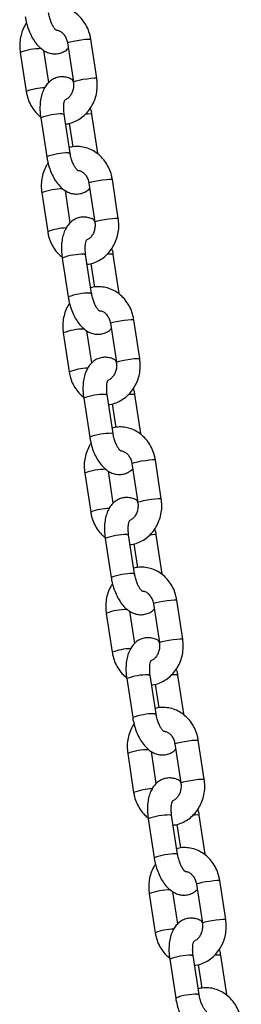
# Model space of a CAD drawing. Units: millimetres. Extents: x 0 to 4208, y 0 to 2976.
# Drawn here: x 2680 to 2692, y 1042 to 1092 of the extents above; entities that cross this region are included whole.
import ezdxf

# ---------------------------------------------------------------- set-up
doc = ezdxf.new("R2010")
doc.units = ezdxf.units.MM
doc.header["$LTSCALE"] = 100

msp = doc.modelspace()

# ---------------------------------------------------------------- linework, layer by layer
at = {"color": 7, "linetype": 'Continuous', "lineweight": 25}
for p, q in [((2684.2532916, 1088.8463343), (2683.9511623, 1090.8156719)), ((2682.7650398, 1090.6337008), (2683.0671692, 1088.6643632)), ((2680.3773449, 1090.1452843), (2680.6794743, 1088.1759467)), ((2681.8238989, 1088.6297123), (2681.5750574, 1090.2517094)), ((2681.4150252, 1086.8446849), (2681.7171546, 1084.8753474)), ((2682.9032771, 1085.0573184), (2682.6011477, 1087.026656)), ((2684.3032771, 1085.0573184), (2684.0011477, 1087.026656)), ((2682.8578397, 1086.5656118), (2683.040932, 1085.3721807)), ((2683.8527056, 1083.5440856), (2684.1548349, 1081.574748)), ((2685.3409574, 1081.7567191), (2685.038828, 1083.7260566)), ((2681.4650106, 1083.055669), (2681.76714, 1081.0863315)), ((2682.9115647, 1081.540097), (2682.6627231, 1083.1620941)), ((2683.9909428, 1077.9677032), (2683.6888135, 1079.9370407)), ((2685.3909428, 1077.9677032), (2685.0888135, 1079.9370407)), ((2682.502691, 1079.7550697), (2682.8048204, 1077.7857321)), ((2683.9455055, 1079.4759966), (2684.1285978, 1078.2825655)), ((2684.9403713, 1076.4544703), (2685.2425007, 1074.4851328)), ((2686.4286232, 1074.6671038), (2686.1264938, 1076.6364414)), ((2682.5526764, 1075.9660538), (2682.8548058, 1073.9967162)), ((2683.9992305, 1074.4504818), (2683.7503889, 1076.0724789)), ((2683.5903568, 1072.6654544), (2683.8924861, 1070.6961169)), ((2685.0786086, 1070.8780879), (2684.7764792, 1072.8474255)), ((2685.0331713, 1072.3863813), (2685.2162636, 1071.1929502)), ((2686.4786086, 1070.8780879), (2686.1764792, 1072.8474255)), ((2687.516289, 1067.5774886), (2687.2141596, 1069.5468262)), ((2685.0868962, 1067.3608666), (2684.8380547, 1068.9828637)), ((2686.0280371, 1069.3648551), (2686.3301665, 1067.3955175)), ((2683.6403422, 1068.8764386), (2683.9424716, 1066.907101)), ((2684.6780225, 1065.5758392), (2684.9801519, 1063.6065016)), ((2686.1662744, 1063.7884727), (2685.864145, 1065.7578103)), ((2687.5662744, 1063.7884727), (2687.264145, 1065.7578103)), ((2686.120837, 1065.2967661), (2686.3039294, 1064.103335)), ((2688.6039547, 1060.4878734), (2688.3018254, 1062.4572109)), ((2687.1157029, 1062.2752399), (2687.4178323, 1060.3059023)), ((2684.728008, 1061.7868233), (2685.0301374, 1059.8174858)), ((2686.174562, 1060.2712513), (2685.9257205, 1061.8932484)), ((2685.7656883, 1058.486224), (2686.0678177, 1056.5168864)), ((2687.2539402, 1056.6988575), (2686.9518108, 1058.668195)), ((2688.6539402, 1056.6988575), (2688.3518108, 1058.668195)), ((2687.2085028, 1058.2071509), (2687.3915951, 1057.0137198)), ((2688.2033687, 1055.1856246), (2688.505498, 1053.2162871)), ((2689.6916205, 1053.3982581), (2689.3894911, 1055.3675957)), ((2685.8156738, 1054.6972081), (2686.1178031, 1052.7278705)), ((2687.2622278, 1053.1816361), (2687.0133863, 1054.8036332)), ((2688.341606, 1049.6092422), (2688.0394766, 1051.5785798)), ((2689.741606, 1049.6092422), (2689.4394766, 1051.5785798)), ((2686.8533541, 1051.3966087), (2687.1554835, 1049.4272712)), ((2688.2961686, 1051.1175356), (2688.4792609, 1049.9241045)), ((2689.2910344, 1048.0960094), (2689.5931638, 1046.1266718)), ((2690.7792863, 1046.3086429), (2690.4771569, 1048.2779805)), ((2686.9033395, 1047.6075928), (2687.2054689, 1045.6382553)), ((2688.3498936, 1046.0920208), (2688.101052, 1047.714018)), ((2687.9410199, 1044.3069935), (2688.2431493, 1042.3376559)), ((2689.4292717, 1042.519627), (2689.1271424, 1044.4889646)), ((2689.3838344, 1044.0279204), (2689.5669267, 1042.8344893)), ((2690.8292717, 1042.519627), (2690.5271424, 1044.4889646))]:
    msp.add_line(p, q, dxfattribs=at)
at = {"color": 8, "linetype": 'Continuous', "lineweight": 25, "flags": 128}
for points in [[(2682.7650398, 1090.6337008), (2682.7650001, 1090.6340475), (2682.7994061, 1090.6574117), (2682.901199, 1090.6888903), (2683.058101, 1090.7246863), (2683.2511875, 1090.7604824), (2683.4571693, 1090.7919609), (2683.651202, 1090.8153252), (2683.8098824, 1090.827757), (2683.9140713, 1090.827757), (2683.9511623, 1090.8156719)], [(2683.0671692, 1088.6643632), (2683.0671294, 1088.66471), (2683.1015355, 1088.6880742), (2683.2033284, 1088.7195527), (2683.3602304, 1088.7553488), (2683.5533168, 1088.7911448), (2683.7592986, 1088.8226234), (2683.9533313, 1088.8459876), (2684.1120118, 1088.8584194), (2684.2162007, 1088.8584194), (2684.2532899, 1088.8463456)], [(2682.5197354, 1087.0403311), (2682.5914852, 1087.0340193), (2682.6011477, 1087.026656)], [(2683.9197354, 1087.0403311), (2683.7862731, 1087.0340193), (2683.6744657, 1087.0235179)], [(2684.0011477, 1087.026656), (2683.9914852, 1087.0340193), (2683.9197354, 1087.0403311)], [(2682.8218647, 1085.0709936), (2682.8936146, 1085.0646818), (2682.9032771, 1085.0573184)], [(2683.8527056, 1083.5440856), (2683.8526658, 1083.5444323), (2683.8870719, 1083.5677965), (2683.9888648, 1083.599275), (2684.1457668, 1083.6350711), (2684.3388532, 1083.6708672), (2684.544835, 1083.7023457), (2684.7388677, 1083.7257099), (2684.8975481, 1083.7381418), (2685.0017371, 1083.7381418), (2685.038828, 1083.7260566)], [(2684.1548349, 1081.574748), (2684.1547952, 1081.5750947), (2684.1892013, 1081.5984589), (2684.2909942, 1081.6299375), (2684.4478962, 1081.6657335), (2684.6409826, 1081.7015296), (2684.8469644, 1081.7330081), (2685.0409971, 1081.7563724), (2685.1996775, 1081.7688042), (2685.3038664, 1081.7688042), (2685.3409557, 1081.7567303)], [(2683.6074011, 1079.9507159), (2683.679151, 1079.9444041), (2683.6888135, 1079.9370407)], [(2685.0074011, 1079.9507159), (2684.8739389, 1079.9444041), (2684.7621315, 1079.9339026)], [(2685.0888135, 1079.9370407), (2685.079151, 1079.9444041), (2685.0074011, 1079.9507159)], [(2683.9095305, 1077.9813783), (2683.9812804, 1077.9750665), (2683.9909447, 1077.9676908)], [(2684.9403713, 1076.4544703), (2684.9403316, 1076.4548171), (2684.9747377, 1076.4781813), (2685.0765306, 1076.5096598), (2685.2334326, 1076.5454559), (2685.426519, 1076.5812519), (2685.6325008, 1076.6127305), (2685.8265335, 1076.6360947), (2685.9852139, 1076.6485265), (2686.0894028, 1076.6485265), (2686.1264938, 1076.6364414)], [(2685.2425007, 1074.4851328), (2685.242461, 1074.4854795), (2685.276867, 1074.5088437), (2685.3786599, 1074.5403222), (2685.535562, 1074.5761183), (2685.7286484, 1074.6119144), (2685.9346302, 1074.6433929), (2686.1286629, 1074.6667571), (2686.2873433, 1074.679189), (2686.3915322, 1074.679189), (2686.4286214, 1074.6671151)], [(2684.6950669, 1072.8611007), (2684.7668168, 1072.8547889), (2684.7764792, 1072.8474255)], [(2686.0950669, 1072.8611007), (2685.9616047, 1072.8547889), (2685.8497973, 1072.8442874)], [(2686.1764792, 1072.8474255), (2686.1668168, 1072.8547889), (2686.0950669, 1072.8611007)], [(2684.9971963, 1070.8917631), (2685.0689461, 1070.8854513), (2685.0786105, 1070.8780756)], [(2686.0280371, 1069.3648551), (2686.0279974, 1069.3652018), (2686.0624034, 1069.388566), (2686.1641963, 1069.4200446), (2686.3210983, 1069.4558406), (2686.5141848, 1069.4916367), (2686.7201666, 1069.5231152), (2686.9141993, 1069.5464794), (2687.0728797, 1069.5589113), (2687.1770686, 1069.5589113), (2687.2141596, 1069.5468262)], [(2686.3301665, 1067.3955175), (2686.3301268, 1067.3958643), (2686.3645328, 1067.4192285), (2686.4663257, 1067.450707), (2686.6232277, 1067.4865031), (2686.8163142, 1067.5222991), (2687.022296, 1067.5537777), (2687.2163287, 1067.5771419), (2687.3750091, 1067.5895737), (2687.479198, 1067.5895737), (2687.5162872, 1067.5774999)], [(2685.7827327, 1065.7714854), (2685.8544825, 1065.7651736), (2685.864145, 1065.7578103)], [(2687.1827327, 1065.7714854), (2687.0492704, 1065.7651736), (2686.9374631, 1065.7546721)], [(2687.264145, 1065.7578103), (2687.2544825, 1065.7651736), (2687.1827327, 1065.7714854)], [(2686.0848621, 1063.8021479), (2686.1566119, 1063.7958361), (2686.1662763, 1063.7884603)], [(2687.1157029, 1062.2752399), (2687.1156632, 1062.2755866), (2687.1500692, 1062.2989508), (2687.2518621, 1062.3304293), (2687.4087641, 1062.3662254), (2687.6018506, 1062.4020215), (2687.8078324, 1062.4335), (2688.0018651, 1062.4568642), (2688.1605455, 1062.4692961), (2688.2647344, 1062.4692961), (2688.3018254, 1062.4572109)], [(2687.4178323, 1060.3059023), (2687.4177926, 1060.306249), (2687.4521986, 1060.3296132), (2687.5539915, 1060.3610918), (2687.7108935, 1060.3968878), (2687.90398, 1060.4326839), (2688.1099618, 1060.4641624), (2688.3039945, 1060.4875266), (2688.4626749, 1060.4999585), (2688.5668638, 1060.4999585), (2688.603953, 1060.4878846)], [(2686.8703985, 1058.6818702), (2686.9421483, 1058.6755584), (2686.9518108, 1058.668195)], [(2688.2703985, 1058.6818702), (2688.1369362, 1058.6755584), (2688.0251289, 1058.6650569)], [(2688.3518108, 1058.668195), (2688.3421483, 1058.6755584), (2688.2703985, 1058.6818702)], [(2687.1725279, 1056.7125326), (2687.2442777, 1056.7062208), (2687.2539402, 1056.6988575)], [(2688.2033687, 1055.1856246), (2688.203329, 1055.1859713), (2688.237735, 1055.2093356), (2688.3395279, 1055.2408141), (2688.4964299, 1055.2766102), (2688.6895163, 1055.3124062), (2688.8954981, 1055.3438848), (2689.0895309, 1055.367249), (2689.2482113, 1055.3796808), (2689.3524002, 1055.3796808), (2689.3894911, 1055.3675957)], [(2688.505498, 1053.2162871), (2688.5054583, 1053.2166338), (2688.5398644, 1053.239998), (2688.6416573, 1053.2714765), (2688.7985593, 1053.3072726), (2688.9916457, 1053.3430687), (2689.1976275, 1053.3745472), (2689.3916602, 1053.3979114), (2689.5503406, 1053.4103432), (2689.6545296, 1053.4103432), (2689.6916188, 1053.3982694)], [(2687.9580642, 1051.592255), (2688.0298141, 1051.5859431), (2688.0394766, 1051.5785798)], [(2689.3580642, 1051.592255), (2689.224602, 1051.5859431), (2689.1127946, 1051.5754417)], [(2689.4394766, 1051.5785798), (2689.4298141, 1051.5859431), (2689.3580642, 1051.592255)], [(2688.2601936, 1049.6229174), (2688.3319435, 1049.6166056), (2688.341606, 1049.6092422)], [(2689.2910344, 1048.0960094), (2689.2909947, 1048.0963561), (2689.3254008, 1048.1197203), (2689.4271937, 1048.1511989), (2689.5840957, 1048.1869949), (2689.7771821, 1048.222791), (2689.9831639, 1048.2542695), (2690.1771966, 1048.2776337), (2690.335877, 1048.2900656), (2690.4400659, 1048.2900656), (2690.4771569, 1048.2779805)], [(2689.5931638, 1046.1266718), (2689.5931241, 1046.1270185), (2689.6275302, 1046.1503828), (2689.729323, 1046.1818613), (2689.8862251, 1046.2176574), (2690.0793115, 1046.2534534), (2690.2852933, 1046.2849319), (2690.479326, 1046.3082962), (2690.6380064, 1046.320728), (2690.7421953, 1046.320728), (2690.7792846, 1046.3086542)], [(2689.04573, 1044.5026397), (2689.1174799, 1044.4963279), (2689.1271424, 1044.4889646)], [(2690.44573, 1044.5026397), (2690.3122678, 1044.4963279), (2690.2004604, 1044.4858264)], [(2690.5271424, 1044.4889646), (2690.5174799, 1044.4963279), (2690.44573, 1044.5026397)], [(2689.3478594, 1042.5333022), (2689.4196092, 1042.5269903), (2689.4292717, 1042.519627)]]:
    msp.add_lwpolyline(points, dxfattribs=at)
at = {"color": 8, "linetype": 'Continuous', "lineweight": 25}
for centre, radius, start, end in [((2681.4234013, 1087.4406997), 2.8998296, 89.48142613, 111.14505406), ((2681.6990885, 1085.5022979), 2.8614701, 91.60114321, 110.87469147), ((2682.5175421, 1083.836037), 3.2042949, 89.96078215, 110.12532341), ((2682.819441, 1081.8680005), 3.202994, 89.95664429, 110.12946126), ((2682.5110671, 1080.3510844), 2.8998296, 89.48142613, 111.14505406), ((2682.7867543, 1078.4126827), 2.8614701, 91.60114321, 110.87469147), ((2683.6052079, 1076.7464217), 3.2042949, 89.96078215, 110.12532341), ((2683.9071765, 1074.7783852), 3.202994, 89.95789108, 110.13071712), ((2683.5987329, 1073.2614692), 2.8998296, 89.48142613, 111.14505406), ((2683.87442, 1071.3230674), 2.8614701, 91.60114321, 110.87469147), ((2684.6928736, 1069.6568065), 3.2042949, 89.96078215, 110.12532341), ((2684.9948423, 1067.68877), 3.202994, 89.95789108, 110.13071712), ((2684.6863987, 1066.171854), 2.8998296, 89.48142613, 111.14505406), ((2684.9620858, 1064.2334522), 2.8614701, 91.60114321, 110.87469147), ((2685.7805394, 1062.5671913), 3.2042949, 89.96078215, 110.12532341), ((2686.0825081, 1060.5991548), 3.202994, 89.95789108, 110.13071712), ((2685.7740644, 1059.0822387), 2.8998296, 89.48142613, 111.14505406), ((2686.0497516, 1057.1438369), 2.8614701, 91.60114321, 110.87469147), ((2686.8682052, 1055.477576), 3.2042949, 89.96078215, 110.12532341), ((2687.1701041, 1053.5095396), 3.202994, 89.95664429, 110.12946126), ((2686.8617302, 1051.9926235), 2.8998296, 89.48142613, 111.14505406), ((2687.1374174, 1050.0542217), 2.8614701, 91.60114321, 110.87469147), ((2687.955871, 1048.3879608), 3.2042949, 89.96078215, 110.12532341), ((2688.2577699, 1046.4199243), 3.202994, 89.95664429, 110.12946126), ((2687.949396, 1044.9030082), 2.8998296, 89.48142613, 111.14505406), ((2688.2250831, 1042.9646065), 2.8614701, 91.60114321, 110.87469147), ((2689.0435367, 1041.2983456), 3.2042949, 89.96078215, 110.12532341), ((2689.3454357, 1039.3303091), 3.202994, 89.95664429, 110.12946126)]:
    msp.add_arc(centre, radius, start, end, dxfattribs=at)
at = {"color": 7, "linetype": 'Continuous', "lineweight": 25}
for points, knots in [([(2683.9511623, 1090.8156719), (2683.9383475, 1090.8855838), (2683.9039423, 1091.0732837), (2683.8004492, 1091.3662529), (2683.6298926, 1091.677723), (2683.4094126, 1091.9505481), (2683.1474939, 1092.1749883), (2682.8533114, 1092.3426658), (2682.5374315, 1092.4495829), (2682.2124021, 1092.4880008), (2681.9531748, 1092.4792834), (2681.8110575, 1092.4373075), (2681.7727968, 1092.4260068)], [0, 0, 0, 0, 0.0672525162, 0.1805598978, 0.2941069012, 0.4074225913, 0.5201290196, 0.6318516847, 0.7423572083, 0.8516650627, 0.9600653949, 1, 1, 1, 1]), ([(2680.6294888, 1091.9649626), (2680.6400294, 1091.9031087), (2680.6701991, 1091.7260672), (2680.7475612, 1091.4377256), (2680.8707943, 1091.1131542), (2681.0279975, 1090.8122441), (2681.2131548, 1090.5529064), (2681.419641, 1090.3463508), (2681.638175, 1090.1978178), (2681.8672903, 1090.1049558), (2682.1024693, 1090.0685197), (2682.3411288, 1090.089399), (2682.564444, 1090.1724126), (2682.7229346, 1090.2695571), (2682.7909156, 1090.3444708), (2682.8067376, 1090.3619063)], [0, 0, 0, 0, 0.0497917131, 0.1425164183, 0.2359982547, 0.3311312461, 0.4291942264, 0.5196210518, 0.6031374549, 0.6804877238, 0.7543393665, 0.826905084, 0.9033372466, 0.9775026351, 1, 1, 1, 1]), ([(2682.210552, 1091.2716448), (2682.2086975, 1091.2635062), (2682.2173195, 1091.2604331), (2682.184992, 1091.2772046), (2682.1242502, 1091.3434875), (2682.042136, 1091.4619633), (2681.9586804, 1091.6272941), (2681.883455, 1091.8319448), (2681.837926, 1092.0122847), (2681.8203431, 1092.1183812), (2681.8156113, 1092.1469337)], [0, 0, 0, 0, 0.0094336115, 0.1528702991, 0.2947624418, 0.4430218457, 0.6005964607, 0.7662425273, 0.9370918534, 1, 1, 1, 1]), ([(2680.6986184, 1091.6454081), (2680.6664466, 1091.598616), (2680.5691643, 1091.4571241), (2680.4589752, 1091.1845796), (2680.3718219, 1090.8413365), (2680.3403191, 1090.4890922), (2680.3652205, 1090.2578665), (2680.3773449, 1090.1452843)], [0, 0, 0, 0, 0.1104142262, 0.3338752338, 0.5589351897, 0.7852483809, 1, 1, 1, 1]), ([(2682.210552, 1091.2716448), (2682.229859, 1091.271387), (2682.2964016, 1091.2704984), (2682.4086826, 1091.2187339), (2682.5457925, 1091.1143687), (2682.6626058, 1090.9573925), (2682.7355986, 1090.7870152), (2682.7572664, 1090.6741803), (2682.7650398, 1090.6337008)], [0, 0, 0, 0, 0.0853360358, 0.2941154279, 0.4874190973, 0.6927927241, 0.8897895436, 1, 1, 1, 1]), ([(2683.0671692, 1088.6643632), (2683.0315602, 1088.7568785), (2682.9411756, 1088.8207349), (2682.7623628, 1088.8848966), (2682.5283122, 1088.9236552), (2682.2898704, 1088.9016809), (2682.0645066, 1088.8208519), (2681.8657777, 1088.6867353), (2681.7013503, 1088.5115813), (2681.5681843, 1088.2965024), (2681.4661266, 1088.0385858), (2681.3988928, 1087.7387974), (2681.3713391, 1087.4073093), (2681.3802652, 1087.1038917), (2681.4054908, 1086.9157836), (2681.4150252, 1086.8446849)], [0, 0, 0, 0, 0.0285169422, 0.1073108366, 0.182540808, 0.2564608545, 0.3343195073, 0.4098690802, 0.4862921713, 0.5670817007, 0.6548252273, 0.7492389947, 0.8460384315, 0.9418075298, 1, 1, 1, 1]), ([(2682.6773702, 1086.5298226), (2682.6991307, 1086.5310277), (2682.8281048, 1086.5381698), (2683.0571454, 1086.6123897), (2683.3511172, 1086.7518407), (2683.6164111, 1086.9508087), (2683.8463152, 1087.196733), (2684.0337922, 1087.4846514), (2684.1732242, 1087.8058594), (2684.2583932, 1088.1506001), (2684.2904167, 1088.5024514), (2684.2654485, 1088.7337275), (2684.2532916, 1088.8463343)], [0, 0, 0, 0, 0.0217304866, 0.1287968047, 0.2358325879, 0.3433494284, 0.4517007057, 0.5610307531, 0.6712983778, 0.7823550091, 0.8940300539, 1, 1, 1, 1]), ([(2683.0671692, 1088.6643632), (2683.0711404, 1088.6322123), (2683.083932, 1088.5286521), (2683.0733646, 1088.3487793), (2683.0168972, 1088.1428757), (2682.9214428, 1087.9676007), (2682.7997853, 1087.8317172), (2682.7111763, 1087.782173), (2682.6667591, 1087.757338)], [0, 0, 0, 0, 0.0822356778, 0.2648868192, 0.4475301178, 0.6301849835, 0.814622494, 1, 1, 1, 1]), ([(2680.6794743, 1088.1759467), (2680.6922979, 1088.106047), (2680.7267269, 1087.91838), (2680.8299467, 1087.6250332), (2681.0016321, 1087.3151231), (2681.1957234, 1087.0651154), (2681.3472963, 1086.9437259), (2681.4090215, 1086.8942922)], [0, 0, 0, 0, 0.13858772129, 0.37208101976, 0.60606810836, 0.83957852799, 1, 1, 1, 1]), ([(2682.6011477, 1087.026656), (2682.5956894, 1087.0666906), (2682.5796628, 1087.1842401), (2682.573032, 1087.3710335), (2682.5894088, 1087.562404), (2682.6214928, 1087.700458), (2682.6565213, 1087.7723787), (2682.6565498, 1087.7717396), (2682.6565611, 1087.7714866)], [0, 0, 0, 0, 0.1051421357, 0.308717547, 0.5075148601, 0.6981379003, 0.880498947, 1, 1, 1, 1]), ([(2684.0011477, 1087.026656), (2683.9913029, 1087.0887482), (2683.9741701, 1087.196807), (2683.9445977, 1087.3016232), (2683.9320181, 1087.3462105)], [0, 0, 0, 0, 0.574614521, 1, 1, 1, 1]), ([(2685.038828, 1083.7260566), (2685.0260132, 1083.7959686), (2684.991608, 1083.9836685), (2684.888115, 1084.2766377), (2684.7175584, 1084.5881077), (2684.4970783, 1084.8609329), (2684.2351597, 1085.0853731), (2683.9409772, 1085.2530505), (2683.6250973, 1085.3599677), (2683.3000679, 1085.3983856), (2683.0408406, 1085.3896682), (2682.8987233, 1085.3476923), (2682.8604626, 1085.3363915)], [0, 0, 0, 0, 0.0672525162, 0.1805598978, 0.2941069012, 0.4074225913, 0.5201290196, 0.6318516847, 0.7423572083, 0.8516650627, 0.9600653949, 1, 1, 1, 1]), ([(2681.7171546, 1084.8753474), (2681.7276952, 1084.8134934), (2681.7578649, 1084.636452), (2681.835227, 1084.3481104), (2681.9584601, 1084.023539), (2682.1156632, 1083.7226288), (2682.3008206, 1083.4632911), (2682.5073068, 1083.2567356), (2682.7258408, 1083.1082026), (2682.9549561, 1083.0153405), (2683.1901351, 1082.9789045), (2683.4287946, 1082.9997838), (2683.6521098, 1083.0827973), (2683.8106003, 1083.1799418), (2683.8785814, 1083.2548556), (2683.8944034, 1083.2722911)], [0, 0, 0, 0, 0.0497917131, 0.1425164183, 0.2359982547, 0.3311312461, 0.4291942264, 0.5196210518, 0.6031374549, 0.6804877238, 0.7543393665, 0.826905084, 0.9033372466, 0.9775026351, 1, 1, 1, 1]), ([(2683.2982178, 1084.1820296), (2683.2963633, 1084.1738909), (2683.3049853, 1084.1708179), (2683.2726578, 1084.1875894), (2683.211916, 1084.2538723), (2683.1298018, 1084.3723481), (2683.0463462, 1084.5376788), (2682.9711207, 1084.7423295), (2682.9255918, 1084.9226694), (2682.9080089, 1085.028766), (2682.9032771, 1085.0573184)], [0, 0, 0, 0, 0.0094336115, 0.1528702991, 0.2947624418, 0.4430218457, 0.6005964607, 0.7662425273, 0.9370918534, 1, 1, 1, 1]), ([(2681.7862842, 1084.5557929), (2681.7541124, 1084.5090008), (2681.6568301, 1084.3675089), (2681.546641, 1084.0949643), (2681.4594877, 1083.7517213), (2681.4279849, 1083.3994769), (2681.4528863, 1083.1682513), (2681.4650106, 1083.055669)], [0, 0, 0, 0, 0.1104142262, 0.3338752338, 0.5589351897, 0.7852483809, 1, 1, 1, 1]), ([(2683.2982178, 1084.1820296), (2683.3175248, 1084.1817718), (2683.3840674, 1084.1808832), (2683.4963483, 1084.1291186), (2683.6334582, 1084.0247534), (2683.7502715, 1083.8677773), (2683.8232644, 1083.6974), (2683.8449322, 1083.5845651), (2683.8527056, 1083.5440856)], [0, 0, 0, 0, 0.0853360358, 0.2941154279, 0.4874190973, 0.6927927241, 0.8897895436, 1, 1, 1, 1]), ([(2684.1548349, 1081.574748), (2684.119226, 1081.6672633), (2684.0288414, 1081.7311196), (2683.8500286, 1081.7952813), (2683.6159779, 1081.8340399), (2683.3775362, 1081.8120657), (2683.1521724, 1081.7312367), (2682.9534435, 1081.5971201), (2682.7890161, 1081.421966), (2682.6558501, 1081.2068871), (2682.5537923, 1080.9489705), (2682.4865586, 1080.6491822), (2682.4590049, 1080.317694), (2682.467931, 1080.0142765), (2682.4931566, 1079.8261684), (2682.502691, 1079.7550697)], [0, 0, 0, 0, 0.0285169422, 0.1073108366, 0.182540808, 0.2564608545, 0.3343195073, 0.4098690802, 0.4862921713, 0.5670817007, 0.6548252273, 0.7492389947, 0.8460384315, 0.9418075298, 1, 1, 1, 1]), ([(2684.1548349, 1081.574748), (2684.1588062, 1081.5425971), (2684.1715978, 1081.4390368), (2684.1610304, 1081.259164), (2684.104563, 1081.0532605), (2684.0091086, 1080.8779855), (2683.8874511, 1080.742102), (2683.7988421, 1080.6925578), (2683.7544249, 1080.6677227)], [0, 0, 0, 0, 0.0822356778, 0.2648868192, 0.4475301178, 0.6301849835, 0.814622494, 1, 1, 1, 1]), ([(2683.765036, 1079.4402074), (2683.7867964, 1079.4414124), (2683.9157706, 1079.4485546), (2684.1448111, 1079.5227745), (2684.438783, 1079.6622254), (2684.7040769, 1079.8611935), (2684.9339809, 1080.1071178), (2685.121458, 1080.3950362), (2685.26089, 1080.7162442), (2685.346059, 1081.0609849), (2685.3780825, 1081.4128362), (2685.3531143, 1081.6441123), (2685.3409574, 1081.7567191)], [0, 0, 0, 0, 0.0217304866, 0.1287968047, 0.2358325879, 0.3433494284, 0.4517007057, 0.5610307531, 0.6712983778, 0.7823550091, 0.8940300539, 1, 1, 1, 1]), ([(2681.76714, 1081.0863315), (2681.7799637, 1081.0164318), (2681.8143927, 1080.8287647), (2681.9176125, 1080.535418), (2682.0892979, 1080.2255078), (2682.2833892, 1079.9755002), (2682.4349621, 1079.8541106), (2682.4966873, 1079.804677)], [0, 0, 0, 0, 0.13858772129, 0.37208101976, 0.60606810836, 0.83957852799, 1, 1, 1, 1]), ([(2683.6888135, 1079.9370407), (2683.6833552, 1079.9770754), (2683.6673286, 1080.0946249), (2683.6606978, 1080.2814183), (2683.6770746, 1080.4727888), (2683.7091586, 1080.6108428), (2683.7441871, 1080.6827635), (2683.7442156, 1080.6821244), (2683.7442268, 1080.6818713)], [0, 0, 0, 0, 0.1051421357, 0.308717547, 0.5075148601, 0.6981379003, 0.880498947, 1, 1, 1, 1]), ([(2685.0888135, 1079.9370407), (2685.0789687, 1079.9991329), (2685.0618358, 1080.1071918), (2685.0322635, 1080.2120079), (2685.0196839, 1080.2565952)], [0, 0, 0, 0, 0.574614521, 1, 1, 1, 1]), ([(2686.1264938, 1076.6364414), (2686.113679, 1076.7063533), (2686.0792738, 1076.8940532), (2685.9757808, 1077.1870224), (2685.8052241, 1077.4984925), (2685.5847441, 1077.7713177), (2685.3228255, 1077.9957579), (2685.0286429, 1078.1634353), (2684.7127631, 1078.2703525), (2684.3877336, 1078.3087703), (2684.1285064, 1078.3000529), (2683.9863891, 1078.258077), (2683.9481284, 1078.2467763)], [0, 0, 0, 0, 0.0672525162, 0.1805598978, 0.2941069012, 0.4074225913, 0.5201290196, 0.6318516847, 0.7423572083, 0.8516650627, 0.9600653949, 1, 1, 1, 1]), ([(2684.3858836, 1077.0924143), (2684.3840291, 1077.0842757), (2684.3926511, 1077.0812027), (2684.3603236, 1077.0979741), (2684.2995818, 1077.1642571), (2684.2174676, 1077.2827328), (2684.134012, 1077.4480636), (2684.0587865, 1077.6527143), (2684.0132576, 1077.8330542), (2683.9956747, 1077.9391508), (2683.9909428, 1077.9677032)], [0, 0, 0, 0, 0.0094336115, 0.1528702991, 0.2947624418, 0.4430218457, 0.6005964607, 0.7662425273, 0.9370918534, 1, 1, 1, 1]), ([(2682.87395, 1077.4661776), (2682.8417782, 1077.4193855), (2682.7444958, 1077.2778936), (2682.6343068, 1077.0053491), (2682.5471534, 1076.662106), (2682.5156506, 1076.3098617), (2682.5405521, 1076.0786361), (2682.5526764, 1075.9660538)], [0, 0, 0, 0, 0.1104142262, 0.3338752338, 0.5589351897, 0.7852483809, 1, 1, 1, 1]), ([(2682.8048204, 1077.7857321), (2682.8153609, 1077.7238782), (2682.8455307, 1077.5468367), (2682.9228928, 1077.2584951), (2683.0461258, 1076.9339238), (2683.203329, 1076.6330136), (2683.3884863, 1076.3736759), (2683.5949726, 1076.1671203), (2683.8135066, 1076.0185873), (2684.0426219, 1075.9257253), (2684.2778008, 1075.8892892), (2684.5164604, 1075.9101686), (2684.7397756, 1075.9931821), (2684.8982661, 1076.0903266), (2684.9662472, 1076.1652403), (2684.9820692, 1076.1826758)], [0, 0, 0, 0, 0.0497917131, 0.1425164183, 0.2359982547, 0.3311312461, 0.4291942264, 0.5196210518, 0.6031374549, 0.6804877238, 0.7543393665, 0.826905084, 0.9033372466, 0.9775026351, 1, 1, 1, 1]), ([(2684.3858836, 1077.0924143), (2684.4051906, 1077.0921565), (2684.4717332, 1077.0912679), (2684.5840141, 1077.0395034), (2684.721124, 1076.9351382), (2684.8379373, 1076.778162), (2684.9109302, 1076.6077848), (2684.932598, 1076.4949498), (2684.9403713, 1076.4544703)], [0, 0, 0, 0, 0.0853360358, 0.2941154279, 0.4874190973, 0.6927927241, 0.8897895436, 1, 1, 1, 1]), ([(2685.2425007, 1074.4851328), (2685.2068918, 1074.577648), (2685.1165072, 1074.6415044), (2684.9376944, 1074.7056661), (2684.7036437, 1074.7444247), (2684.465202, 1074.7224505), (2684.2398381, 1074.6416215), (2684.0411092, 1074.5075048), (2683.8766818, 1074.3323508), (2683.7435159, 1074.1172719), (2683.6414581, 1073.8593553), (2683.5742244, 1073.5595669), (2683.5466707, 1073.2280788), (2683.5555968, 1072.9246612), (2683.5808223, 1072.7365532), (2683.5903568, 1072.6654544)], [0, 0, 0, 0, 0.0285169422, 0.1073108366, 0.182540808, 0.2564608545, 0.3343195073, 0.4098690802, 0.4862921713, 0.5670817007, 0.6548252273, 0.7492389947, 0.8460384315, 0.9418075298, 1, 1, 1, 1]), ([(2685.2425007, 1074.4851328), (2685.2464719, 1074.4529819), (2685.2592635, 1074.3494216), (2685.2486962, 1074.1695488), (2685.1922288, 1073.9636453), (2685.0967744, 1073.7883702), (2684.9751169, 1073.6524867), (2684.8865078, 1073.6029425), (2684.8420907, 1073.5781075)], [0, 0, 0, 0, 0.0822356778, 0.2648868192, 0.4475301178, 0.6301849835, 0.814622494, 1, 1, 1, 1]), ([(2684.8527018, 1072.3505922), (2684.8744622, 1072.3517972), (2685.0034363, 1072.3589394), (2685.2324769, 1072.4331593), (2685.5264487, 1072.5726102), (2685.7917426, 1072.7715783), (2686.0216467, 1073.0175026), (2686.2091237, 1073.3054209), (2686.3485558, 1073.6266289), (2686.4337248, 1073.9713696), (2686.4657483, 1074.323221), (2686.4407801, 1074.554497), (2686.4286232, 1074.6671038)], [0, 0, 0, 0, 0.0217304866, 0.1287968047, 0.2358325879, 0.3433494284, 0.4517007057, 0.5610307531, 0.6712983778, 0.7823550091, 0.8940300539, 1, 1, 1, 1]), ([(2682.8548058, 1073.9967162), (2682.8676295, 1073.9268165), (2682.9020584, 1073.7391495), (2683.0052783, 1073.4458027), (2683.1769637, 1073.1358926), (2683.3710549, 1072.8858849), (2683.5226278, 1072.7644954), (2683.5843531, 1072.7150617)], [0, 0, 0, 0, 0.13858772129, 0.37208101976, 0.60606810836, 0.83957852799, 1, 1, 1, 1]), ([(2684.7764792, 1072.8474255), (2684.7710209, 1072.8874602), (2684.7549943, 1073.0050096), (2684.7483636, 1073.191803), (2684.7647404, 1073.3831736), (2684.7968243, 1073.5212276), (2684.8318528, 1073.5931483), (2684.8318813, 1073.5925091), (2684.8318926, 1073.5922561)], [0, 0, 0, 0, 0.1051421357, 0.308717547, 0.5075148601, 0.6981379003, 0.880498947, 1, 1, 1, 1]), ([(2686.1764792, 1072.8474255), (2686.1666345, 1072.9095177), (2686.1495016, 1073.0175765), (2686.1199293, 1073.1223927), (2686.1073497, 1073.16698)], [0, 0, 0, 0, 0.574614521, 1, 1, 1, 1]), ([(2687.2141596, 1069.5468262), (2687.2013448, 1069.6167381), (2687.1669396, 1069.804438), (2687.0634465, 1070.0974072), (2686.8928899, 1070.4088772), (2686.6724099, 1070.6817024), (2686.4104913, 1070.9061426), (2686.1163087, 1071.0738201), (2685.8004289, 1071.1807372), (2685.4753994, 1071.2191551), (2685.2161722, 1071.2104377), (2685.0740548, 1071.1684618), (2685.0357941, 1071.1571611)], [0, 0, 0, 0, 0.0672525162, 0.1805598978, 0.2941069012, 0.4074225913, 0.5201290196, 0.6318516847, 0.7423572083, 0.8516650627, 0.9600653949, 1, 1, 1, 1]), ([(2683.8924861, 1070.6961169), (2683.9030267, 1070.634263), (2683.9331965, 1070.4572215), (2684.0105585, 1070.1688799), (2684.1337916, 1069.8443085), (2684.2909948, 1069.5433984), (2684.4761521, 1069.2840607), (2684.6826384, 1069.0775051), (2684.9011724, 1068.9289721), (2685.1302876, 1068.83611), (2685.3654666, 1068.799674), (2685.6041262, 1068.8205533), (2685.8274413, 1068.9035669), (2685.9859319, 1069.0007114), (2686.053913, 1069.0756251), (2686.0697349, 1069.0930606)], [0, 0, 0, 0, 0.0497917131, 0.1425164183, 0.2359982547, 0.3311312461, 0.4291942264, 0.5196210518, 0.6031374549, 0.6804877238, 0.7543393665, 0.826905084, 0.9033372466, 0.9775026351, 1, 1, 1, 1]), ([(2685.4735494, 1070.0027991), (2685.4716949, 1069.9946605), (2685.4803169, 1069.9915874), (2685.4479894, 1070.0083589), (2685.3872475, 1070.0746418), (2685.3051334, 1070.1931176), (2685.2216778, 1070.3584483), (2685.1464523, 1070.5630991), (2685.1009233, 1070.743439), (2685.0833405, 1070.8495355), (2685.0786086, 1070.8780879)], [0, 0, 0, 0, 0.0094336115, 0.1528702991, 0.2947624418, 0.4430218457, 0.6005964607, 0.7662425273, 0.9370918534, 1, 1, 1, 1]), ([(2683.9616157, 1070.3765624), (2683.929444, 1070.3297703), (2683.8321616, 1070.1882784), (2683.7219726, 1069.9157338), (2683.6348192, 1069.5724908), (2683.6033164, 1069.2202465), (2683.6282179, 1068.9890208), (2683.6403422, 1068.8764386)], [0, 0, 0, 0, 0.1104142262, 0.3338752338, 0.5589351897, 0.7852483809, 1, 1, 1, 1]), ([(2685.4735494, 1070.0027991), (2685.4928564, 1070.0025413), (2685.5593989, 1070.0016527), (2685.6716799, 1069.9498882), (2685.8087898, 1069.845523), (2685.9256031, 1069.6885468), (2685.9985959, 1069.5181695), (2686.0202638, 1069.4053346), (2686.0280371, 1069.3648551)], [0, 0, 0, 0, 0.0853360358, 0.2941154279, 0.4874190973, 0.6927927241, 0.8897895436, 1, 1, 1, 1]), ([(2686.3301665, 1067.3955175), (2686.2945575, 1067.4880328), (2686.204173, 1067.5518892), (2686.0253601, 1067.6160508), (2685.7913095, 1067.6548095), (2685.5528678, 1067.6328352), (2685.3275039, 1067.5520062), (2685.128775, 1067.4178896), (2684.9643476, 1067.2427356), (2684.8311817, 1067.0276566), (2684.7291239, 1066.76974), (2684.6618902, 1066.4699517), (2684.6343365, 1066.1384635), (2684.6432626, 1065.835046), (2684.6684881, 1065.6469379), (2684.6780225, 1065.5758392)], [0, 0, 0, 0, 0.0285169422, 0.1073108365, 0.1825408079, 0.2564608545, 0.3343195073, 0.4098690802, 0.4862921712, 0.5670817007, 0.6548252273, 0.7492389947, 0.8460384315, 0.9418075298, 1, 1, 1, 1]), ([(2685.9403676, 1065.2609769), (2685.962128, 1065.2621819), (2686.0911021, 1065.2693241), (2686.3201427, 1065.343544), (2686.6141145, 1065.482995), (2686.8794084, 1065.681963), (2687.1093125, 1065.9278873), (2687.2967895, 1066.2158057), (2687.4362216, 1066.5370137), (2687.5213906, 1066.8817544), (2687.5534141, 1067.2336057), (2687.5284458, 1067.4648818), (2687.516289, 1067.5774886)], [0, 0, 0, 0, 0.0217304866, 0.1287968047, 0.2358325879, 0.3433494284, 0.4517007057, 0.5610307531, 0.6712983778, 0.7823550091, 0.8940300539, 1, 1, 1, 1]), ([(2686.3301665, 1067.3955175), (2686.3341377, 1067.3633666), (2686.3469293, 1067.2598064), (2686.3363619, 1067.0799336), (2686.2798946, 1066.87403), (2686.1844402, 1066.698755), (2686.0627827, 1066.5628715), (2685.9741736, 1066.5133273), (2685.9297565, 1066.4884922)], [0, 0, 0, 0, 0.0822356778, 0.2648868192, 0.4475301178, 0.6301849835, 0.814622494, 1, 1, 1, 1]), ([(2683.9424716, 1066.907101), (2683.9552952, 1066.8372013), (2683.9897242, 1066.6495343), (2684.092944, 1066.3561875), (2684.2646295, 1066.0462773), (2684.4587207, 1065.7962697), (2684.6102936, 1065.6748801), (2684.6720189, 1065.6254465)], [0, 0, 0, 0, 0.1385877213, 0.3720810198, 0.6060681084, 0.839578528, 1, 1, 1, 1]), ([(2685.864145, 1065.7578103), (2685.8586867, 1065.7978449), (2685.8426601, 1065.9153944), (2685.8360294, 1066.1021878), (2685.8524062, 1066.2935583), (2685.8844901, 1066.4316123), (2685.9195186, 1066.503533), (2685.9195471, 1066.5028939), (2685.9195584, 1066.5026409)], [0, 0, 0, 0, 0.1051421357, 0.308717547, 0.5075148601, 0.6981379003, 0.880498947, 1, 1, 1, 1]), ([(2687.264145, 1065.7578103), (2687.2543002, 1065.8199024), (2687.2371674, 1065.9279613), (2687.2075951, 1066.0327775), (2687.1950154, 1066.0773648)], [0, 0, 0, 0, 0.574614521, 1, 1, 1, 1]), ([(2688.3018254, 1062.4572109), (2688.2890106, 1062.5271229), (2688.2546054, 1062.7148228), (2688.1511123, 1063.0077919), (2687.9805557, 1063.319262), (2687.7600757, 1063.5920872), (2687.4981571, 1063.8165274), (2687.2039745, 1063.9842048), (2686.8880946, 1064.091122), (2686.5630652, 1064.1295399), (2686.3038379, 1064.1208225), (2686.1617206, 1064.0788465), (2686.1234599, 1064.0675458)], [0, 0, 0, 0, 0.0672525162, 0.1805598978, 0.2941069012, 0.4074225913, 0.5201290196, 0.6318516847, 0.7423572083, 0.8516650627, 0.9600653949, 1, 1, 1, 1]), ([(2684.9801519, 1063.6065016), (2684.9906925, 1063.5446477), (2685.0208623, 1063.3676062), (2685.0982243, 1063.0792647), (2685.2214574, 1062.7546933), (2685.3786606, 1062.4537831), (2685.5638179, 1062.1944454), (2685.7703041, 1061.9878899), (2685.9888381, 1061.8393568), (2686.2179534, 1061.7464948), (2686.4531324, 1061.7100587), (2686.6917919, 1061.7309381), (2686.9151071, 1061.8139516), (2687.0735977, 1061.9110961), (2687.1415787, 1061.9860099), (2687.1574007, 1062.0034454)], [0, 0, 0, 0, 0.04979171307, 0.1425164183, 0.2359982547, 0.33113124609, 0.42919422637, 0.51962105177, 0.60313745485, 0.68048772384, 0.75433936645, 0.82690508402, 0.90333724659, 0.97750263509, 1, 1, 1, 1]), ([(2686.5612152, 1062.9131839), (2686.5593606, 1062.9050452), (2686.5679826, 1062.9019722), (2686.5356552, 1062.9187437), (2686.4749133, 1062.9850266), (2686.3927991, 1063.1035024), (2686.3093435, 1063.2688331), (2686.2341181, 1063.4734838), (2686.1885891, 1063.6538237), (2686.1710063, 1063.7599203), (2686.1662744, 1063.7884727)], [0, 0, 0, 0, 0.0094336115, 0.1528702991, 0.2947624418, 0.4430218457, 0.6005964607, 0.7662425273, 0.9370918534, 1, 1, 1, 1]), ([(2685.0492815, 1063.2869472), (2685.0171098, 1063.2401551), (2684.9198274, 1063.0986631), (2684.8096384, 1062.8261186), (2684.722485, 1062.4828756), (2684.6909822, 1062.1306312), (2684.7158836, 1061.8994056), (2684.728008, 1061.7868233)], [0, 0, 0, 0, 0.11041422625, 0.33387523381, 0.55893518974, 0.7852483809, 1, 1, 1, 1]), ([(2686.5612152, 1062.9131839), (2686.5805221, 1062.912926), (2686.6470647, 1062.9120375), (2686.7593457, 1062.8602729), (2686.8964556, 1062.7559077), (2687.0132689, 1062.5989316), (2687.0862617, 1062.4285543), (2687.1079296, 1062.3157193), (2687.1157029, 1062.2752399)], [0, 0, 0, 0, 0.0853360358, 0.2941154279, 0.4874190973, 0.6927927241, 0.8897895436, 1, 1, 1, 1]), ([(2687.4178323, 1060.3059023), (2687.3822233, 1060.3984175), (2687.2918387, 1060.4622739), (2687.1130259, 1060.5264356), (2686.8789753, 1060.5651942), (2686.6405335, 1060.54322), (2686.4151697, 1060.462391), (2686.2164408, 1060.3282744), (2686.0520134, 1060.1531203), (2685.9188474, 1059.9380414), (2685.8167897, 1059.6801248), (2685.749556, 1059.3803365), (2685.7220022, 1059.0488483), (2685.7309283, 1058.7454307), (2685.7561539, 1058.5573227), (2685.7656883, 1058.486224)], [0, 0, 0, 0, 0.02851694224, 0.10731083656, 0.18254080796, 0.25646085448, 0.33431950732, 0.4098690802, 0.48629217126, 0.56708170075, 0.65482522728, 0.74923899467, 0.84603843152, 0.94180752982, 1, 1, 1, 1]), ([(2687.0280334, 1058.1713617), (2687.0497938, 1058.1725667), (2687.1787679, 1058.1797089), (2687.4078085, 1058.2539288), (2687.7017803, 1058.3933797), (2687.9670742, 1058.5923478), (2688.1969783, 1058.8382721), (2688.3844553, 1059.1261905), (2688.5238873, 1059.4473985), (2688.6090564, 1059.7921392), (2688.6410799, 1060.1439905), (2688.6161116, 1060.3752665), (2688.6039547, 1060.4878734)], [0, 0, 0, 0, 0.0217304866, 0.1287968047, 0.2358325879, 0.3433494284, 0.4517007057, 0.5610307531, 0.6712983778, 0.7823550091, 0.8940300539, 1, 1, 1, 1]), ([(2687.4178323, 1060.3059023), (2687.4218035, 1060.2737514), (2687.4345951, 1060.1701911), (2687.4240277, 1059.9903183), (2687.3675603, 1059.7844148), (2687.2721059, 1059.6091397), (2687.1504485, 1059.4732563), (2687.0618394, 1059.4237121), (2687.0174223, 1059.398877)], [0, 0, 0, 0, 0.0822356778, 0.2648868192, 0.4475301178, 0.6301849835, 0.814622494, 1, 1, 1, 1]), ([(2685.0301374, 1059.8174858), (2685.042961, 1059.7475861), (2685.07739, 1059.559919), (2685.1806098, 1059.2665722), (2685.3522952, 1058.9566621), (2685.5463865, 1058.7066545), (2685.6979594, 1058.5852649), (2685.7596847, 1058.5358313)], [0, 0, 0, 0, 0.13858772129, 0.37208101976, 0.60606810836, 0.83957852799, 1, 1, 1, 1]), ([(2686.9518108, 1058.668195), (2686.9463525, 1058.7082297), (2686.9303259, 1058.8257791), (2686.9236952, 1059.0125725), (2686.9400719, 1059.2039431), (2686.9721559, 1059.3419971), (2687.0071844, 1059.4139178), (2687.0072129, 1059.4132787), (2687.0072242, 1059.4130256)], [0, 0, 0, 0, 0.1051421357, 0.308717547, 0.5075148601, 0.6981379003, 0.880498947, 1, 1, 1, 1]), ([(2688.3518108, 1058.668195), (2688.341966, 1058.7302872), (2688.3248332, 1058.838346), (2688.2952608, 1058.9431622), (2688.2826812, 1058.9877495)], [0, 0, 0, 0, 0.574614521, 1, 1, 1, 1]), ([(2689.3894911, 1055.3675957), (2689.3766764, 1055.4375076), (2689.3422712, 1055.6252075), (2689.2387781, 1055.9181767), (2689.0682215, 1056.2296468), (2688.8477414, 1056.502472), (2688.5858228, 1056.7269122), (2688.2916403, 1056.8945896), (2687.9757604, 1057.0015067), (2687.650731, 1057.0399246), (2687.3915037, 1057.0312072), (2687.2493864, 1056.9892313), (2687.2111257, 1056.9779306)], [0, 0, 0, 0, 0.0672525162, 0.1805598978, 0.2941069012, 0.4074225913, 0.5201290196, 0.6318516847, 0.7423572083, 0.8516650627, 0.9600653949, 1, 1, 1, 1]), ([(2686.0678177, 1056.5168864), (2686.0783583, 1056.4550325), (2686.108528, 1056.277991), (2686.1858901, 1055.9896494), (2686.3091232, 1055.665078), (2686.4663263, 1055.3641679), (2686.6514837, 1055.1048302), (2686.8579699, 1054.8982746), (2687.0765039, 1054.7497416), (2687.3056192, 1054.6568796), (2687.5407982, 1054.6204435), (2687.7794577, 1054.6413229), (2688.0027729, 1054.7243364), (2688.1612634, 1054.8214809), (2688.2292445, 1054.8963946), (2688.2450665, 1054.9138301)], [0, 0, 0, 0, 0.04979171307, 0.1425164183, 0.2359982547, 0.33113124609, 0.42919422637, 0.51962105177, 0.60313745485, 0.68048772384, 0.75433936645, 0.82690508402, 0.90333724659, 0.97750263509, 1, 1, 1, 1]), ([(2687.6488809, 1055.8235686), (2687.6470264, 1055.81543), (2687.6556484, 1055.812357), (2687.6233209, 1055.8291284), (2687.5625791, 1055.8954113), (2687.4804649, 1056.0138871), (2687.3970093, 1056.1792179), (2687.3217838, 1056.3838686), (2687.2762549, 1056.5642085), (2687.258672, 1056.6703051), (2687.2539402, 1056.6988575)], [0, 0, 0, 0, 0.0094336115, 0.1528702991, 0.2947624418, 0.4430218457, 0.6005964607, 0.7662425273, 0.9370918534, 1, 1, 1, 1]), ([(2686.1369473, 1056.1973319), (2686.1047755, 1056.1505398), (2686.0074932, 1056.0090479), (2685.8973041, 1055.7365034), (2685.8101508, 1055.3932603), (2685.778648, 1055.041016), (2685.8035494, 1054.8097904), (2685.8156738, 1054.6972081)], [0, 0, 0, 0, 0.11041422625, 0.33387523381, 0.55893518974, 0.7852483809, 1, 1, 1, 1]), ([(2687.6488809, 1055.8235686), (2687.6681879, 1055.8233108), (2687.7347305, 1055.8224222), (2687.8470115, 1055.7706577), (2687.9841213, 1055.6662925), (2688.1009347, 1055.5093163), (2688.1739275, 1055.3389391), (2688.1955953, 1055.2261041), (2688.2033687, 1055.1856246)], [0, 0, 0, 0, 0.0853360358, 0.2941154279, 0.4874190973, 0.6927927241, 0.8897895436, 1, 1, 1, 1]), ([(2688.505498, 1053.2162871), (2688.4698891, 1053.3088023), (2688.3795045, 1053.3726587), (2688.2006917, 1053.4368204), (2687.966641, 1053.475579), (2687.7281993, 1053.4536048), (2687.5028355, 1053.3727758), (2687.3041066, 1053.2386591), (2687.1396792, 1053.0635051), (2687.0065132, 1052.8484262), (2686.9044555, 1052.5905096), (2686.8372217, 1052.2907212), (2686.809668, 1051.9592331), (2686.8185941, 1051.6558155), (2686.8438197, 1051.4677075), (2686.8533541, 1051.3966087)], [0, 0, 0, 0, 0.0285169422, 0.1073108365, 0.1825408079, 0.2564608545, 0.3343195073, 0.4098690802, 0.4862921712, 0.5670817007, 0.6548252273, 0.7492389947, 0.8460384315, 0.9418075298, 1, 1, 1, 1]), ([(2688.505498, 1053.2162871), (2688.5094693, 1053.1841362), (2688.5222609, 1053.0805759), (2688.5116935, 1052.9007031), (2688.4552261, 1052.6947995), (2688.3597717, 1052.5195245), (2688.2381142, 1052.383641), (2688.1495052, 1052.3340968), (2688.105088, 1052.3092618)], [0, 0, 0, 0, 0.0822356778, 0.2648868192, 0.4475301178, 0.6301849835, 0.814622494, 1, 1, 1, 1]), ([(2688.1156991, 1051.0817465), (2688.1374595, 1051.0829515), (2688.2664337, 1051.0900936), (2688.4954743, 1051.1643136), (2688.7894461, 1051.3037645), (2689.05474, 1051.5027326), (2689.2846441, 1051.7486569), (2689.4721211, 1052.0365752), (2689.6115531, 1052.3577832), (2689.6967221, 1052.7025239), (2689.7287456, 1053.0543753), (2689.7037774, 1053.2856513), (2689.6916205, 1053.3982581)], [0, 0, 0, 0, 0.0217304866, 0.1287968047, 0.2358325879, 0.3433494284, 0.4517007057, 0.5610307531, 0.6712983778, 0.7823550091, 0.8940300539, 1, 1, 1, 1]), ([(2686.1178031, 1052.7278705), (2686.1306268, 1052.6579708), (2686.1650558, 1052.4703038), (2686.2682756, 1052.176957), (2686.439961, 1051.8670469), (2686.6340523, 1051.6170392), (2686.7856252, 1051.4956497), (2686.8473504, 1051.446216)], [0, 0, 0, 0, 0.1385877213, 0.3720810198, 0.6060681084, 0.839578528, 1, 1, 1, 1]), ([(2688.0394766, 1051.5785798), (2688.0340183, 1051.6186145), (2688.0179917, 1051.7361639), (2688.0113609, 1051.9229573), (2688.0277377, 1052.1143279), (2688.0598217, 1052.2523819), (2688.0948502, 1052.3243025), (2688.0948787, 1052.3236634), (2688.09489, 1052.3234104)], [0, 0, 0, 0, 0.1051421357, 0.308717547, 0.5075148601, 0.6981379003, 0.880498947, 1, 1, 1, 1]), ([(2689.4394766, 1051.5785798), (2689.4296318, 1051.640672), (2689.412499, 1051.7487308), (2689.3829266, 1051.853547), (2689.370347, 1051.8981343)], [0, 0, 0, 0, 0.574614521, 1, 1, 1, 1]), ([(2690.4771569, 1048.2779805), (2690.4643421, 1048.3478924), (2690.4299369, 1048.5355923), (2690.3264439, 1048.8285615), (2690.1558873, 1049.1400315), (2689.9354072, 1049.4128567), (2689.6734886, 1049.6372969), (2689.379306, 1049.8049744), (2689.0634262, 1049.9118915), (2688.7383967, 1049.9503094), (2688.4791695, 1049.941592), (2688.3370522, 1049.8996161), (2688.2987915, 1049.8883154)], [0, 0, 0, 0, 0.0672525162, 0.1805598978, 0.2941069012, 0.4074225913, 0.5201290196, 0.6318516847, 0.7423572083, 0.8516650627, 0.9600653949, 1, 1, 1, 1]), ([(2688.7365467, 1048.7339534), (2688.7346922, 1048.7258147), (2688.7433142, 1048.7227417), (2688.7109867, 1048.7395132), (2688.6502449, 1048.8057961), (2688.5681307, 1048.9242719), (2688.4846751, 1049.0896026), (2688.4094496, 1049.2942533), (2688.3639207, 1049.4745933), (2688.3463378, 1049.5806898), (2688.341606, 1049.6092422)], [0, 0, 0, 0, 0.0094336115, 0.1528702991, 0.2947624418, 0.4430218457, 0.6005964607, 0.7662425273, 0.9370918534, 1, 1, 1, 1]), ([(2687.2246131, 1049.1077167), (2687.1924413, 1049.0609246), (2687.0951589, 1048.9194327), (2686.9849699, 1048.6468881), (2686.8978166, 1048.3036451), (2686.8663138, 1047.9514008), (2686.8912152, 1047.7201751), (2686.9033395, 1047.6075928)], [0, 0, 0, 0, 0.1104142262, 0.3338752338, 0.5589351897, 0.7852483809, 1, 1, 1, 1]), ([(2687.1554835, 1049.4272712), (2687.1660241, 1049.3654173), (2687.1961938, 1049.1883758), (2687.2735559, 1048.9000342), (2687.396789, 1048.5754628), (2687.5539921, 1048.2745526), (2687.7391494, 1048.0152149), (2687.9456357, 1047.8086594), (2688.1641697, 1047.6601264), (2688.393285, 1047.5672643), (2688.6284639, 1047.5308283), (2688.8671235, 1047.5517076), (2689.0904387, 1047.6347212), (2689.2489292, 1047.7318656), (2689.3169103, 1047.8067794), (2689.3327323, 1047.8242149)], [0, 0, 0, 0, 0.04979171307, 0.1425164183, 0.2359982547, 0.33113124609, 0.42919422637, 0.51962105177, 0.60313745485, 0.68048772384, 0.75433936645, 0.82690508402, 0.90333724659, 0.97750263509, 1, 1, 1, 1]), ([(2688.7365467, 1048.7339534), (2688.7558537, 1048.7336956), (2688.8223963, 1048.732807), (2688.9346772, 1048.6810425), (2689.0717871, 1048.5766773), (2689.1886004, 1048.4197011), (2689.2615933, 1048.2493238), (2689.2832611, 1048.1364889), (2689.2910344, 1048.0960094)], [0, 0, 0, 0, 0.0853360358, 0.2941154279, 0.4874190973, 0.6927927241, 0.8897895436, 1, 1, 1, 1]), ([(2689.5931638, 1046.1266718), (2689.5575549, 1046.2191871), (2689.4671703, 1046.2830435), (2689.2883575, 1046.3472051), (2689.0543068, 1046.3859638), (2688.8158651, 1046.3639895), (2688.5905013, 1046.2831605), (2688.3917723, 1046.1490439), (2688.2273449, 1045.9738898), (2688.094179, 1045.7588109), (2687.9921212, 1045.5008943), (2687.9248875, 1045.201106), (2687.8973338, 1044.8696178), (2687.9062599, 1044.5662003), (2687.9314854, 1044.3780922), (2687.9410199, 1044.3069935)], [0, 0, 0, 0, 0.02851694224, 0.10731083656, 0.18254080796, 0.25646085448, 0.33431950732, 0.4098690802, 0.48629217126, 0.56708170075, 0.65482522728, 0.74923899467, 0.84603843152, 0.94180752982, 1, 1, 1, 1]), ([(2689.5931638, 1046.1266718), (2689.5971351, 1046.0945209), (2689.6099267, 1045.9909607), (2689.5993593, 1045.8110879), (2689.5428919, 1045.6051843), (2689.4474375, 1045.4299093), (2689.32578, 1045.2940258), (2689.237171, 1045.2444816), (2689.1927538, 1045.2196465)], [0, 0, 0, 0, 0.0822356778, 0.2648868192, 0.4475301178, 0.6301849835, 0.814622494, 1, 1, 1, 1]), ([(2689.2033649, 1043.9921312), (2689.2251253, 1043.9933362), (2689.3540995, 1044.0004784), (2689.58314, 1044.0746983), (2689.8771118, 1044.2141492), (2690.1424057, 1044.4131173), (2690.3723098, 1044.6590416), (2690.5597869, 1044.94696), (2690.6992189, 1045.268168), (2690.7843879, 1045.6129087), (2690.8164114, 1045.96476), (2690.7914432, 1046.1960361), (2690.7792863, 1046.3086429)], [0, 0, 0, 0, 0.0217304866, 0.1287968047, 0.2358325879, 0.3433494284, 0.4517007057, 0.5610307531, 0.6712983778, 0.7823550091, 0.8940300539, 1, 1, 1, 1]), ([(2687.2054689, 1045.6382553), (2687.2182926, 1045.5683556), (2687.2527215, 1045.3806886), (2687.3559414, 1045.0873418), (2687.5276268, 1044.7774316), (2687.721718, 1044.527424), (2687.8732909, 1044.4060344), (2687.9350162, 1044.3566008)], [0, 0, 0, 0, 0.13858772129, 0.37208101976, 0.60606810836, 0.83957852799, 1, 1, 1, 1]), ([(2689.1271424, 1044.4889646), (2689.1216841, 1044.5289992), (2689.1056574, 1044.6465487), (2689.0990267, 1044.8333421), (2689.1154035, 1045.0247126), (2689.1474875, 1045.1627666), (2689.1825159, 1045.2346873), (2689.1825445, 1045.2340482), (2689.1825557, 1045.2337952)], [0, 0, 0, 0, 0.1051421357, 0.308717547, 0.5075148601, 0.6981379003, 0.880498947, 1, 1, 1, 1]), ([(2690.5271424, 1044.4889646), (2690.5172976, 1044.5510567), (2690.5001647, 1044.6591156), (2690.4705924, 1044.7639318), (2690.4580128, 1044.808519)], [0, 0, 0, 0, 0.574614521, 1, 1, 1, 1]), ([(2691.5648227, 1041.1883652), (2691.5520079, 1041.2582771), (2691.5176027, 1041.445977), (2691.4141096, 1041.7389462), (2691.243553, 1042.0504163), (2691.023073, 1042.3232415), (2690.7611544, 1042.5476817), (2690.4669718, 1042.7153591), (2690.151092, 1042.8222763), (2689.8260625, 1042.8606942), (2689.5668353, 1042.8519767), (2689.424718, 1042.8100008), (2689.3864572, 1042.7987001)], [0, 0, 0, 0, 0.0672525162, 0.1805598978, 0.2941069012, 0.4074225913, 0.5201290196, 0.6318516847, 0.7423572083, 0.8516650627, 0.9600653949, 1, 1, 1, 1]), ([(2689.8242125, 1041.6443381), (2689.822358, 1041.6361995), (2689.83098, 1041.6331265), (2689.7986525, 1041.6498979), (2689.7379106, 1041.7161809), (2689.6557965, 1041.8346566), (2689.5723409, 1041.9999874), (2689.4971154, 1042.2046381), (2689.4515865, 1042.384978), (2689.4340036, 1042.4910746), (2689.4292717, 1042.519627)], [0, 0, 0, 0, 0.0094336115, 0.1528702991, 0.2947624418, 0.4430218457, 0.6005964607, 0.7662425273, 0.9370918534, 1, 1, 1, 1]), ([(2688.2431493, 1042.3376559), (2688.2536898, 1042.275802), (2688.2838596, 1042.0987605), (2688.3612216, 1041.810419), (2688.4844547, 1041.4858476), (2688.6416579, 1041.1849374), (2688.8268152, 1040.9255997), (2689.0333015, 1040.7190441), (2689.2518355, 1040.5705111), (2689.4809508, 1040.4776491), (2689.7161297, 1040.441213), (2689.9547893, 1040.4620924), (2690.1781044, 1040.5451059), (2690.336595, 1040.6422504), (2690.4045761, 1040.7171642), (2690.4203981, 1040.7345997)], [0, 0, 0, 0, 0.04979171307, 0.1425164183, 0.2359982547, 0.33113124609, 0.42919422637, 0.51962105177, 0.60313745485, 0.68048772384, 0.75433936645, 0.82690508402, 0.90333724659, 0.97750263509, 1, 1, 1, 1])]:
    msp.add_open_spline(points, degree=3, knots=knots, dxfattribs=at)

doc.saveas('drawing.dxf')
